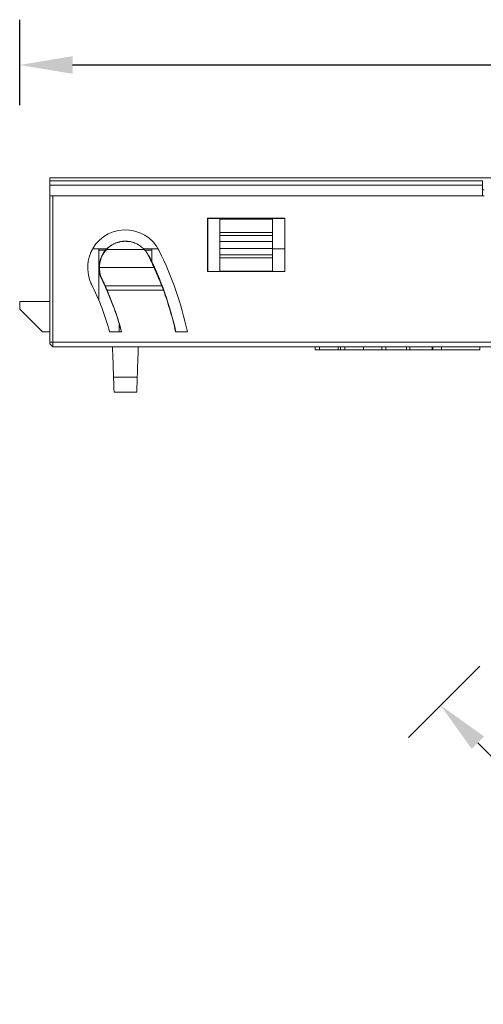
# Model space of a CAD drawing. Units: inches. Extents: x 612 to 2096, y 646 to 1436.
# Drawn here: x 660 to 691, y 1347 to 1413 of the extents above; entities that cross this region are included whole.
import ezdxf

# ---------------------------------------------------------------- set-up
doc = ezdxf.new("R2010")
doc.units = ezdxf.units.IN
doc.header["$MEASUREMENT"] = 0
doc.layers.add('2', color=7, linetype='Continuous')
doc.dimstyles.new('GB-35', dxfattribs={"dimtxt": 3.5, "dimasz": 3.5, "dimexe": 3, "dimexo": 5, "dimgap": 1, "dimtad": 0, "dimtih": 1, "dimtoh": 1, "dimdec": 0, "dimzin": 0, "dimdsep": 46, "dimtxsty": 'Standard', "dimcen": 2.5, "dimadec": 0, "dimazin": 0, "dimtfac": 1, "dimtdec": 0, "dimtofl": 0, "dimtmove": 0, "dimatfit": 3, "dimfxl": 1, "dimtolj": 1, "dimtzin": 0, "dimarcsym": 0})

# ---------------------------------------------------------------- blocks, each defined once
blk = doc.blocks.new('*D2')
at = {"color": 0, "lineweight": -2}
for p, q in [((659.886, 1406.862), (659.886, 1412.525)), ((749.886, 1406.862), (749.886, 1412.525)), ((663.386, 1409.525), (701.385, 1409.525)), ((746.386, 1409.525), (708.388, 1409.525))]:
    blk.add_line(p, q, dxfattribs=at)
at = {"color": 0}
for points in [[(663.386, 1410.108), (663.386, 1408.942), (659.886, 1409.525)], [(746.386, 1410.108), (746.386, 1408.942), (749.886, 1409.525)]]:
    blk.add_solid(points, dxfattribs=at)
at = {"layer": 'Defpoints', "color": 0}
for p in [(749.886, 1409.525), (659.886, 1401.862), (749.886, 1401.862)]:
    blk.add_point(p, dxfattribs=at)
at = {"color": 0, "insert": (704.886, 1409.525), "char_height": 3.5, "attachment_point": 5}
blk.add_mtext('\\A1;90', dxfattribs=at)
blk = doc.blocks.new('*D10')
at = {"color": 0, "lineweight": -2}
for p, q in [((690.355, 1369.727), (685.633, 1365.005)), ((690.229, 1364.651), (693.783, 1361.097)), ((702.957, 1351.923), (699.403, 1355.477)), ((708.033, 1352.05), (703.31, 1347.327))]:
    blk.add_line(p, q, dxfattribs=at)
at = {"color": 0}
for points in [[(690.641, 1365.064), (689.816, 1364.239), (687.754, 1367.126)], [(703.369, 1352.336), (702.544, 1351.511), (705.432, 1349.448)]]:
    blk.add_solid(points, dxfattribs=at)
at = {"layer": 'Defpoints', "color": 0}
for p in [(693.891, 1373.263), (711.569, 1355.585), (705.432, 1349.448)]:
    blk.add_point(p, dxfattribs=at)
at = {"color": 0, "insert": (696.593, 1358.287), "char_height": 3.5, "attachment_point": 5}
blk.add_mtext('\\A1;25', dxfattribs=at)

msp = doc.modelspace()

# ---------------------------------------------------------------- linework, layer by layer
at = {"layer": '2', "color": 7, "linetype": 'Continuous', "lineweight": 18}
for p, q in [((661.886, 1401.862), (661.886, 1402.062)), ((661.886, 1402.062), (747.886, 1402.062)), ((661.886, 1401.862), (690.536, 1401.862)), ((661.886, 1401.862), (661.886, 1401.562)), ((690.536, 1401.562), (690.536, 1401.862)), ((661.886, 1400.862), (661.886, 1401.562)), ((690.536, 1401.562), (661.886, 1401.562)), ((690.536, 1401.562), (690.536, 1400.862)), ((690.536, 1401.262), (690.636, 1401.262)), ((661.886, 1400.862), (690.536, 1400.862)), ((661.886, 1400.862), (661.886, 1391.162)), ((662.086, 1400.862), (690.636, 1400.862)), ((662.086, 1400.862), (662.086, 1391.162)), ((672.322, 1395.848), (672.323, 1399.376)), ((672.323, 1399.376), (677.45, 1399.376)), ((672.336, 1399.362), (672.323, 1399.376)), ((672.336, 1399.362), (677.436, 1399.362)), ((672.336, 1399.362), (672.336, 1395.862)), ((673.136, 1399.325), (673.136, 1399.362)), ((673.136, 1399.325), (676.636, 1399.325)), ((673.136, 1398.438), (673.136, 1399.325)), ((676.636, 1399.325), (676.636, 1399.362)), ((676.636, 1398.438), (676.636, 1399.325)), ((677.45, 1399.376), (677.436, 1399.362)), ((677.436, 1395.862), (677.436, 1399.362)), ((677.45, 1399.376), (677.451, 1395.848)), ((673.136, 1398.438), (676.636, 1398.438)), ((673.136, 1398.438), (673.136, 1397.832)), ((673.136, 1398.236), (676.636, 1398.236)), ((676.636, 1398.438), (676.636, 1397.832)), ((665.677, 1397.362), (664.723, 1397.362)), ((665.136, 1397.362), (665.136, 1397.262)), ((665.136, 1397.262), (665.136, 1397.262)), ((665.136, 1397.262), (665.136, 1397.262)), ((665.136, 1397.262), (665.136, 1393.917)), ((665.58, 1397.262), (665.136, 1397.262)), ((665.136, 1393.916), (665.136, 1397.262)), ((665.137, 1397.262), (665.137, 1393.915)), ((665.641, 1397.314), (668.131, 1397.314)), ((669.041, 1397.362), (668.099, 1397.362)), ((668.636, 1397.262), (668.209, 1397.262)), ((668.636, 1397.262), (668.636, 1397.362)), ((668.636, 1397.262), (668.636, 1396.493)), ((673.136, 1397.832), (673.136, 1397.365)), ((673.136, 1397.832), (676.636, 1397.832)), ((676.636, 1397.365), (673.136, 1397.365)), ((673.136, 1396.759), (673.136, 1397.365)), ((676.636, 1397.832), (676.636, 1397.365)), ((676.636, 1396.759), (676.636, 1397.365)), ((676.636, 1397.362), (677.436, 1397.362)), ((673.136, 1396.961), (676.636, 1396.961)), ((673.136, 1395.871), (673.136, 1396.759)), ((676.636, 1396.759), (673.136, 1396.759)), ((676.636, 1395.871), (676.636, 1396.759)), ((668.787, 1396.112), (665.167, 1396.112)), ((672.322, 1395.848), (672.336, 1395.862)), ((677.451, 1395.848), (672.322, 1395.848)), ((677.436, 1395.862), (672.336, 1395.862)), ((673.136, 1395.862), (673.136, 1395.871)), ((673.136, 1395.871), (676.636, 1395.871)), ((676.636, 1395.862), (676.636, 1395.871)), ((677.436, 1395.862), (677.451, 1395.848)), ((669.291, 1394.91), (665.543, 1394.91)), ((669.409, 1394.607), (665.673, 1394.607)), ((661.886, 1393.862), (659.886, 1393.862)), ((659.886, 1393.862), (659.886, 1393.362)), ((659.886, 1393.362), (661.386, 1391.862)), ((666.48, 1392.311), (666.48, 1391.862)), ((661.886, 1391.862), (661.386, 1391.862)), ((665.844, 1391.862), (666.638, 1391.862)), ((670.208, 1391.862), (670.992, 1391.862)), ((661.886, 1391.162), (661.886, 1391.062)), ((662.086, 1391.162), (661.886, 1391.162)), ((662.086, 1390.862), (661.886, 1391.062)), ((662.086, 1390.862), (661.886, 1391.062)), ((662.086, 1391.162), (662.086, 1390.862)), ((662.086, 1391.162), (747.686, 1391.162)), ((704.2, 1390.862), (662.086, 1390.862)), ((747.686, 1390.862), (662.086, 1390.862)), ((679.461, 1390.862), (679.461, 1390.662)), ((679.74, 1390.862), (679.74, 1390.662)), ((680.984, 1390.862), (680.984, 1390.662)), ((681.14, 1390.862), (681.14, 1390.662)), ((681.419, 1390.862), (681.419, 1390.662)), ((682.663, 1390.862), (682.663, 1390.662)), ((683.865, 1390.862), (683.865, 1390.662)), ((684.141, 1390.862), (684.141, 1390.662)), ((685.493, 1390.862), (685.493, 1390.662)), ((685.712, 1390.862), (685.712, 1390.662)), ((687.19, 1390.862), (687.19, 1390.662)), ((687.238, 1390.862), (687.238, 1390.637)), ((687.813, 1390.862), (687.813, 1390.662)), ((690.35, 1390.862), (690.35, 1390.662)), ((679.461, 1390.662), (679.74, 1390.662)), ((679.74, 1390.662), (680.984, 1390.662)), ((680.984, 1390.662), (681.14, 1390.662)), ((681.14, 1390.662), (681.419, 1390.662)), ((681.419, 1390.662), (682.663, 1390.662)), ((682.663, 1390.662), (683.865, 1390.662)), ((683.865, 1390.662), (684.141, 1390.662)), ((684.141, 1390.662), (685.493, 1390.662)), ((685.493, 1390.662), (685.712, 1390.662)), ((685.712, 1390.662), (687.19, 1390.662)), ((666.101, 1388.862), (667.672, 1388.862)), ((666.136, 1387.862), (666.136, 1387.862)), ((666.136, 1387.862), (667.637, 1387.862))]:
    msp.add_line(p, q, dxfattribs=at)
for centre, radius, start, end in [((666.886, 1396.112), 2.5, 26.18719, 158), ((648.266, 1386.955), 23.25, 12.18432, 26.18719), ((666.886, 1396.112), 2.5, 158, 206.18719), ((648.266, 1386.955), 18.25, 15.59771, 26.18719)]:
    msp.add_arc(centre, radius, start, end, dxfattribs=at)
for points, knots in [([(667.346, 1397.8), (666.94, 1397.91), (666.004, 1397.823), (665.051, 1396.737), (665.114, 1395.751), (665.316, 1395.34), (665.316, 1395.34)], [0, 0, 0, 0, 0.31519, 0.657586, 0.999983, 1, 1, 1, 1]), ([(665.643, 1397.313), (665.679, 1397.351), (665.716, 1397.387), (665.794, 1397.457), (665.835, 1397.491), (665.923, 1397.555), (665.969, 1397.586), (666.042, 1397.629), (666.067, 1397.643), (666.118, 1397.67), (666.144, 1397.683), (666.223, 1397.719), (666.278, 1397.741), (666.364, 1397.77), (666.393, 1397.779), (666.437, 1397.791), (666.452, 1397.795), (666.482, 1397.803), (666.558, 1397.82), (666.635, 1397.833), (666.759, 1397.847), (666.822, 1397.85), (666.901, 1397.85), (666.917, 1397.85), (666.949, 1397.849), (666.997, 1397.848), (667.044, 1397.844), (667.138, 1397.834), (667.199, 1397.824), (667.29, 1397.804), (667.32, 1397.796), (667.379, 1397.78), (667.467, 1397.753), (667.549, 1397.72), (667.629, 1397.683), (667.654, 1397.67), (667.705, 1397.643), (667.73, 1397.629), (667.803, 1397.585), (667.849, 1397.555), (667.937, 1397.49), (667.978, 1397.457), (668.057, 1397.387), (668.094, 1397.351), (668.13, 1397.314)], [0, 0, 0, 0, 0.0625, 0.0625, 0.125, 0.125, 0.1875, 0.1875, 0.21875, 0.21875, 0.25, 0.25, 0.3125, 0.3125, 0.34375, 0.34375, 0.359375, 0.359375, 0.375, 0.4375, 0.4375, 0.5, 0.5, 0.515625, 0.515625, 0.53125, 0.5625, 0.5625, 0.625, 0.625, 0.65625, 0.65625, 0.6875, 0.75, 0.75, 0.78125, 0.78125, 0.8125, 0.8125, 0.875, 0.875, 0.9375, 0.9375, 1, 1, 1, 1]), ([(665.339, 1395.351), (665.302, 1395.429), (665.27, 1395.51), (665.231, 1395.639), (665.219, 1395.682), (665.204, 1395.75), (665.2, 1395.773), (665.191, 1395.818), (665.188, 1395.841), (665.172, 1395.955), (665.166, 1396.048), (665.167, 1396.166), (665.168, 1396.189), (665.171, 1396.236), (665.176, 1396.307), (665.191, 1396.421), (665.21, 1396.511), (665.227, 1396.577), (665.233, 1396.599), (665.246, 1396.642), (665.253, 1396.663), (665.29, 1396.769), (665.325, 1396.848), (665.384, 1396.96), (665.405, 1396.997), (665.449, 1397.067), (665.471, 1397.101), (665.541, 1397.198), (665.591, 1397.258), (665.643, 1397.313)], [0, 0, 0, 0, 0.125, 0.125, 0.1875, 0.1875, 0.21875, 0.21875, 0.25, 0.25, 0.375, 0.375, 0.40625, 0.40625, 0.4375, 0.5, 0.5625, 0.5625, 0.59375, 0.59375, 0.625, 0.625, 0.75, 0.75, 0.8125, 0.8125, 0.875, 0.875, 1, 1, 1, 1]), ([(668.13, 1397.314), (668.188, 1397.252), (668.243, 1397.185), (668.32, 1397.075), (668.344, 1397.037), (668.391, 1396.958), (668.413, 1396.917), (668.434, 1396.873)], [0, 0, 0, 0, 0.5, 0.5, 0.75, 0.75, 1, 1, 1, 1]), ([(668.434, 1396.873), (668.472, 1396.794), (668.511, 1396.713), (668.589, 1396.548), (668.628, 1396.464), (668.677, 1396.356), (668.687, 1396.335), (668.707, 1396.291), (668.717, 1396.269), (668.746, 1396.204), (668.766, 1396.16), (668.824, 1396.03), (668.862, 1395.943), (668.918, 1395.813), (668.937, 1395.77), (668.965, 1395.705), (668.974, 1395.684), (668.992, 1395.641), (669.001, 1395.619), (669.046, 1395.513), (669.08, 1395.431), (669.146, 1395.272), (669.177, 1395.195), (669.214, 1395.102), (669.222, 1395.084), (669.236, 1395.048), (669.258, 1394.994), (669.278, 1394.943), (669.291, 1394.91)], [0, 0, 0, 0, 0.125, 0.125, 0.25, 0.25, 0.28125, 0.28125, 0.3125, 0.3125, 0.375, 0.375, 0.5, 0.5, 0.5625, 0.5625, 0.59375, 0.59375, 0.625, 0.625, 0.75, 0.75, 0.875, 0.875, 0.90625, 0.90625, 0.9375, 1, 1, 1, 1]), ([(665.542, 1394.91), (665.513, 1394.976), (665.482, 1395.046), (665.414, 1395.194), (665.378, 1395.271), (665.339, 1395.351)], [0, 0, 0, 0, 0.5, 0.5, 1, 1, 1, 1]), ([(664.574, 1395.163), (664.595, 1395.111), (664.618, 1395.059), (664.643, 1395.009), (664.643, 1395.008)], [0, 0, 0, 0, 0.99875, 1, 1, 1, 1]), ([(666.638, 1391.862), (666.513, 1392.33), (666.369, 1392.792), (666.048, 1393.708), (665.869, 1394.161), (665.673, 1394.607)], [0, 0, 0, 0, 0.498552, 0.498552, 1, 1, 1, 1]), ([(670.208, 1391.862), (670.105, 1392.327), (669.986, 1392.788), (669.719, 1393.703), (669.571, 1394.158), (669.409, 1394.607)], [0, 0, 0, 0, 0.498989, 0.498989, 1, 1, 1, 1]), ([(687.238, 1390.662), (687.238, 1390.662), (687.238, 1390.662), (687.238, 1390.662), (687.43, 1390.662), (687.813, 1390.662)], [0, 0, 0, 0, 0.00075, 0.00075, 1, 1, 1, 1]), ([(687.813, 1390.662), (688.125, 1390.662), (688.509, 1390.662), (688.967, 1390.662), (689.575, 1390.662), (690.037, 1390.662), (690.35, 1390.662)], [0, 0, 0, 0, 0.5, 0.5, 0.5, 1, 1, 1, 1]), ([(666.101, 1388.862), (666.104, 1388.795), (666.106, 1388.729), (666.109, 1388.632), (666.11, 1388.6), (666.112, 1388.552), (666.113, 1388.536), (666.114, 1388.504), (666.114, 1388.489), (666.117, 1388.412), (666.119, 1388.354), (666.121, 1388.286), (666.122, 1388.273), (666.123, 1388.246), (666.123, 1388.233), (666.124, 1388.195), (666.126, 1388.147), (666.128, 1388.103), (666.129, 1388.073), (666.129, 1388.063), (666.13, 1388.043), (666.13, 1388.034), (666.132, 1387.989), (666.133, 1387.959), (666.134, 1387.923), (666.134, 1387.913), (666.135, 1387.899), (666.135, 1387.895), (666.135, 1387.887), (666.135, 1387.884), (666.136, 1387.868), (666.136, 1387.862), (666.136, 1387.862)], [0, 0, 0, 0, 0.125107, 0.125107, 0.187661, 0.187661, 0.218938, 0.218938, 0.250215, 0.250215, 0.375322, 0.375322, 0.406599, 0.406599, 0.437876, 0.437876, 0.50043, 0.562983, 0.562983, 0.59426, 0.59426, 0.625537, 0.625537, 0.750645, 0.750645, 0.813198, 0.813198, 0.844475, 0.844475, 0.875752, 0.875752, 1, 1, 1, 1]), ([(666.136, 1387.862), (666.136, 1387.862), (666.136, 1387.868), (666.135, 1387.886), (666.135, 1387.894), (666.135, 1387.908), (666.135, 1387.912), (666.134, 1387.923), (666.134, 1387.929), (666.133, 1387.959), (666.132, 1387.989), (666.13, 1388.042), (666.129, 1388.061), (666.128, 1388.092), (666.128, 1388.103), (666.127, 1388.125), (666.127, 1388.136), (666.125, 1388.193), (666.123, 1388.243), (666.121, 1388.312), (666.12, 1388.326), (666.119, 1388.354), (666.119, 1388.369), (666.117, 1388.412), (666.116, 1388.442), (666.113, 1388.534), (666.111, 1388.597), (666.107, 1388.696), (666.106, 1388.729), (666.104, 1388.795), (666.103, 1388.829), (666.101, 1388.862)], [0, 0, 0, 0, 0.124697, 0.124697, 0.187218, 0.187218, 0.218479, 0.218479, 0.24974, 0.24974, 0.374783, 0.374783, 0.437305, 0.437305, 0.468566, 0.468566, 0.499827, 0.499827, 0.62487, 0.62487, 0.656131, 0.656131, 0.687392, 0.687392, 0.749913, 0.749913, 0.874957, 0.874957, 0.937478, 0.937478, 1, 1, 1, 1]), ([(667.672, 1388.862), (667.669, 1388.795), (667.667, 1388.729), (667.664, 1388.632), (667.662, 1388.6), (667.661, 1388.552), (667.66, 1388.536), (667.659, 1388.504), (667.659, 1388.489), (667.656, 1388.412), (667.654, 1388.354), (667.651, 1388.286), (667.651, 1388.273), (667.65, 1388.246), (667.65, 1388.233), (667.648, 1388.195), (667.647, 1388.147), (667.645, 1388.103), (667.644, 1388.073), (667.644, 1388.063), (667.643, 1388.043), (667.643, 1388.034), (667.641, 1387.989), (667.64, 1387.959), (667.639, 1387.923), (667.638, 1387.913), (667.638, 1387.899), (667.638, 1387.895), (667.637, 1387.887), (667.637, 1387.884), (667.637, 1387.868), (667.637, 1387.862), (667.637, 1387.862)], [0, 0, 0, 0, 0.125107, 0.125107, 0.187661, 0.187661, 0.218938, 0.218938, 0.250215, 0.250215, 0.375322, 0.375322, 0.406599, 0.406599, 0.437876, 0.437876, 0.50043, 0.562983, 0.562983, 0.59426, 0.59426, 0.625537, 0.625537, 0.750645, 0.750645, 0.813198, 0.813198, 0.844475, 0.844475, 0.875752, 0.875752, 1, 1, 1, 1])]:
    msp.add_open_spline(points, degree=3, knots=knots, dxfattribs=at)
for points in [[(664.681, 1397.287), (664.629, 1397.19), (664.583, 1397.09), (664.544, 1396.987)], [(669.13, 1397.216), (669.104, 1397.268), (669.076, 1397.32), (669.046, 1397.371)], [(668.457, 1396.885), (668.449, 1396.881), (668.442, 1396.877), (668.434, 1396.873)], [(670.225, 1391.862), (669.836, 1393.598), (669.242, 1395.288), (668.457, 1396.885)], [(665.329, 1395.346), (665.325, 1395.344), (665.321, 1395.342), (665.316, 1395.34)], [(665.316, 1395.34), (665.862, 1394.226), (666.301, 1393.06), (666.622, 1391.862)], [(665.339, 1395.351), (665.336, 1395.35), (665.333, 1395.348), (665.329, 1395.346)], [(665.673, 1394.607), (665.63, 1394.708), (665.587, 1394.809), (665.542, 1394.91)], [(669.409, 1394.607), (669.37, 1394.708), (669.331, 1394.809), (669.291, 1394.91)], [(666.031, 1390.862), (666.055, 1390.196), (666.078, 1389.529), (666.101, 1388.862)], [(666.101, 1388.862), (666.078, 1389.529), (666.055, 1390.196), (666.032, 1390.862)], [(667.741, 1390.862), (667.718, 1390.196), (667.695, 1389.529), (667.672, 1388.862)]]:
    msp.add_open_spline(points, degree=3, dxfattribs=at)

# ---------------------------------------------------------------- dimensions: what is measured, and where the dimension line sits
dim = msp.add_linear_dim(base=(749.886, 1409.525), p1=(659.886, 1401.862), p2=(749.886, 1401.862), dimstyle='GB-35')
dim.commit()
dim.dimension.update_dxf_attribs({"geometry": '*D2', "text_midpoint": (704.886, 1409.525), "dimtype": 160})
dim = msp.add_linear_dim(base=(705.432, 1349.448), p1=(693.891, 1373.263), p2=(711.569, 1355.585), angle=315, dimstyle='GB-35')
dim.commit()
dim.dimension.update_dxf_attribs({"geometry": '*D10', "text_midpoint": (696.593, 1358.287), "dimtype": 161})

doc.saveas('drawing.dxf')
